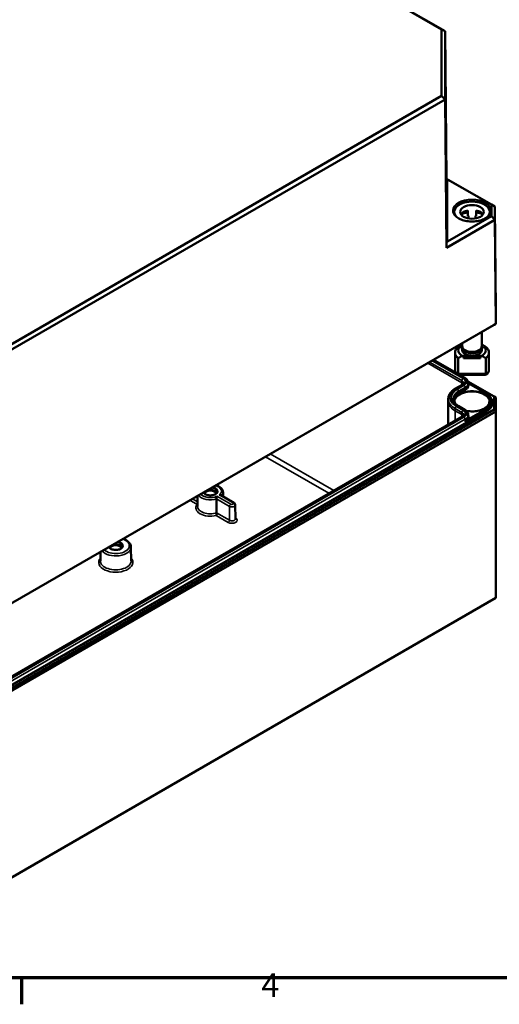
# Model space of a CAD drawing. Units: millimetres. Extents: x 24 to 882, y 9 to 623.
# Drawn here: x 453 to 559, y 9 to 227 of the extents above; entities that cross this region are included whole.
import ezdxf

# ---------------------------------------------------------------- set-up
doc = ezdxf.new("R2010")
doc.units = ezdxf.units.MM
doc.header["$LTSCALE"] = 1.5
doc.layers.get('0').update_dxf_attribs({"lineweight": 25})
for name, color, linetype, lineweight in [('Rahmen (ISO)', 7, 'Continuous', 70), ('Sichtbar (ISO)', 7, 'Continuous', 50), ('Sichtbar schmal (ISO)', 7, 'Continuous', 35)]:
    doc.layers.add(name, color=color, linetype=linetype, lineweight=lineweight)
doc.styles.add('Notiztext (DIN)', font='isocpeur.ttf')

# ---------------------------------------------------------------- blocks, each defined once
blk = doc.blocks.new('Ränder Vorgaberahmen')
at = {"layer": 'Rahmen (ISO)'}
blk.add_line((302, 10), (302, 6.1), dxfattribs=at)
at = {"layer": 'Rahmen (ISO)', "flags": 128}
blk.add_lwpolyline([(20, 10), (20, 410), (584, 410), (584, 10), (20, 10)], dxfattribs=at)
at = {"layer": 'Rahmen (ISO)', "insert": (337.4, 6.1), "char_height": 3.5, "attachment_point": 7, "style": 'Notiztext (DIN)'}
blk.add_mtext('4', dxfattribs=at)

msp = doc.modelspace()

# ---------------------------------------------------------------- linework, layer by layer
at = {"layer": 'Sichtbar (ISO)'}
for p, q in [((477.7621, 264.6034), (546.0248, 225.1919)), ((546.7814, 224.7605), (478.0755, 264.4278)), ((546.0248, 225.1919), (546.7814, 224.7605)), ((546.0248, 225.1919), (546.0248, 210.4435)), ((547.1315, 192.0823), (546.7814, 224.7605)), ((546.7814, 209.6502), (546.7814, 224.7605)), ((546.0248, 210.4435), (438.7829, 148.5273)), ((439.0963, 147.4781), (546.7814, 209.6502)), ((546.0248, 210.4435), (546.7814, 209.6502)), ((547.1315, 176.8045), (546.7814, 209.6502)), ((547.1231, 192.0802), (547.1315, 192.0823)), ((557.8138, 185.9148), (547.1315, 192.0823)), ((547.348, 191.9519), (557.0573, 186.3463)), ((557.0573, 186.3463), (557.0573, 183.7652)), ((557.0573, 186.3463), (557.8138, 185.9148)), ((557.8138, 182.9719), (557.8138, 185.9148)), ((558.0593, 163.0095), (557.8138, 185.9148)), ((557.0573, 183.7652), (547.348, 178.1596)), ((548.8218, 184.7496), (548.8218, 184.2006)), ((551.8218, 185.0629), (551.8218, 183.8381)), ((552.0093, 183.2972), (552.0093, 183.8749)), ((553.5093, 183.8749), (553.5093, 183.2972)), ((553.6968, 185.0629), (553.6968, 183.8381)), ((556.6968, 184.7496), (556.6968, 184.2006)), ((557.0573, 183.7652), (557.8138, 182.9719)), ((547.1315, 176.8045), (557.8138, 182.9719)), ((558.0593, 159.9492), (557.8138, 182.9719)), ((547.1315, 176.8045), (547.1231, 178.3955)), ((558.0593, 163.0095), (558.0593, 159.9492)), ((428.5067, 85.1494), (557.6876, 159.732)), ((558.0593, 159.9492), (428.6607, 85.2409)), ((557.6876, 159.732), (558.0593, 159.9492)), ((554.9343, 158.1424), (554.9343, 154.9883)), ((550.5843, 155.6309), (550.5843, 154.9883)), ((549.0093, 153.5676), (549.0093, 149.7953)), ((550.5843, 154.3023), (550.5843, 154.1309)), ((550.6068, 152.8752), (552.7593, 152.8752)), ((550.8843, 152.814), (550.8843, 152.7057)), ((550.8843, 152.814), (554.6343, 152.814)), ((552.7593, 152.8752), (554.9117, 152.8752)), ((554.6343, 152.7057), (554.6343, 152.814)), ((554.9343, 154.3023), (554.9343, 154.1309)), ((556.5093, 153.5676), (556.5093, 149.7953)), ((544.2219, 151.9576), (549.2274, 149.0677)), ((549.7044, 148.8948), (549.7044, 152.3118)), ((550.8843, 152.7057), (550.8843, 152.6139)), ((550.8843, 152.7057), (554.6343, 152.7057)), ((550.8843, 152.6139), (550.8843, 152.3547)), ((550.8843, 152.6139), (554.6343, 152.6139)), ((554.6343, 152.3547), (550.8843, 152.3547)), ((554.6343, 152.6139), (554.6343, 152.7057)), ((554.6343, 152.3547), (554.6343, 152.6139)), ((555.8141, 152.3118), (555.8141, 148.8948)), ((555.8141, 148.8948), (549.7044, 148.8948)), ((549.885, 148.6257), (555.6335, 148.6257)), ((549.9929, 148.6257), (551.1674, 147.9476)), ((550.5832, 146.4473), (549.1261, 145.6061)), ((551.873, 147.1717), (557.6876, 143.8146)), ((551.9364, 146.8173), (555.8562, 144.5542)), ((551.9364, 146.8168), (551.938, 146.4479)), ((547.5114, 143.3005), (547.5093, 142.8095)), ((547.5093, 142.802), (547.5093, 137.6318)), ((557.1829, 142.6863), (557.1837, 142.5017)), ((557.6876, 143.8146), (557.6876, 140.9321)), ((557.6876, 143.8146), (558.0626, 143.5981)), ((558.0626, 140.5363), (558.0626, 143.5981)), ((557.6876, 140.9321), (428.5067, 66.3495)), ((428.662, 65.8268), (558.0626, 140.5363)), ((549.7103, 141.7481), (551.1674, 140.9068)), ((551.9364, 139.776), (551.938, 139.4071)), ((558.0626, 140.5363), (557.6876, 140.9321)), ((558.0626, 140.5363), (558.0626, 99.2011)), ((550.5832, 139.4065), (433.1151, 71.5863)), ((497.6346, 122.5605), (497.6443, 121.6581)), ((491.9987, 121.8065), (491.974, 119.4934)), ((497.1319, 121.9539), (500.0474, 120.2706)), ((500.3451, 119.7975), (500.3779, 116.7304)), ((470.4847, 109.3854), (470.4635, 107.4011)), ((477.2491, 110.4682), (477.2819, 107.4011)), ((558.0626, 99.2011), (428.662, 24.4917))]:
    msp.add_line(p, q, dxfattribs=at)
for centre, major_axis, ratio, start_param, end_param in [((547.348, 191.9503), (-0.225, 0.1299), 0.00536736, 4.71548794, 6.27755762), ((552.7593, 184.7496), (-3.9375, 0), 0.57735027, 2.64083937, 6.78393859), ((552.7593, 183.6473), (-2.625, 0), 0.57735027, 5.0775962, 5.91099686), ((552.7593, 182.4225), (-3.9375, 0), 0.57735027, 4.9527932, 5.38053324), ((552.7593, 182.4225), (-2.625, 0), 0.57735027, 5.00214068, 5.0775962), ((552.7593, 182.4225), (-2.625, 0), 0.57735027, 4.34718176, 4.42263728), ((552.7593, 183.6473), (2.625, 0), 0.57735027, 0.37218845, 1.20558911), ((552.7593, 182.4225), (-3.9375, 0), 0.57735027, 4.04424472, 4.47198476), ((547.348, 178.5286), (-0.1028, -0.3876), 0.51632718, 5.19569309, 6.75776277), ((552.7593, 154.1309), (-3.06, 0), 0.57735027, 5.52975763, 7.07379791), ((552.7593, 154.9883), (-2.175, 0), 0.57735027, 0, 3.14159265), ((552.7593, 154.1309), (3.06, 0), 0.57735027, 5.49257271, 7.03661298), ((552.7593, 153.5676), (-3.75, 0), 0.57735027, 5.66445662, 6.901914), ((552.7593, 154.1309), (-2.175, 0), 0.57735027, 0, 1.57079633), ((552.7593, 154.1309), (2.175, 0), 0.57735027, 4.71238898, 6.28318531), ((552.7593, 153.5676), (3.75, 0), 0.57735027, 5.66445662, 6.901914), ((552.7593, 149.7953), (-3.75, 0), 0.57735027, 0, 0.4825054), ((552.7593, 148.3746), (3.75, 0), 0.23914631, 2.52286396, 2.65908725), ((552.7593, 148.3746), (3.75, 0), 0.23914631, 0.4825054, 0.61872869), ((552.7593, 149.7953), (3.75, 0), 0.57735027, 5.80067991, 6.28318531), ((552.7593, 142.802), (-5.25, 0), 0.57735027, 6.28071703, 6.28318531), ((494.8207, 122.2416), (-1.4935, 0), 0.57735027, 5.70174306, 5.98540706), ((494.8207, 122.2416), (-1.275, 0), 0.57735027, 3.2386357, 6.18614226), ((494.8207, 122.2416), (1.4935, 0), 0.57735027, 0.29777824, 2.15223858), ((473.8727, 110.1473), (-1.4935, 0), 0.57735027, 5.70174306, 5.98540706), ((473.8727, 110.1473), (-1.275, 0), 0.57735027, 3.2386357, 6.18614226), ((473.8727, 110.1473), (1.4935, 0), 0.57735027, 0.29777824, 2.15223858)]:
    msp.add_ellipse(centre, major_axis=major_axis, ratio=ratio, start_param=start_param, end_param=end_param, dxfattribs=at)
msp.add_ellipse((552.7593, 184.7496), major_axis=(2.625, 0), ratio=0.57735027, dxfattribs=at)
for points, knots in [([(556.9379, 184.983), (556.9357, 184.7256), (556.8591, 184.4679), (556.5644, 183.9822), (556.3501, 183.754), (555.8072, 183.3495), (555.4807, 183.1727), (554.7462, 182.8862), (554.3383, 182.7765), (553.4821, 182.636), (553.0338, 182.6052), (552.1427, 182.6261), (551.7001, 182.6778), (550.8662, 182.8581), (550.4751, 182.9867), (549.7844, 183.3065), (549.4849, 183.4976), (549.0062, 183.9214), (548.8275, 184.154), (548.6278, 184.5873), (548.5823, 184.7852), (548.5806, 184.983)], [3.93192745, 3.93192745, 3.93192745, 3.93192745, 4.26394543, 4.26394543, 4.58638352, 4.58638352, 4.90359565, 4.90359565, 5.22073674, 5.22073674, 5.5383875, 5.5383875, 5.85620112, 5.85620112, 6.17374358, 6.17374358, 6.49076152, 6.49076152, 6.80850114, 6.80850114, 7.06364683, 7.06364683, 7.06364683, 7.06364683]), ([(555.1218, 154.8658), (555.1218, 154.7197), (555.085, 154.5741), (554.9428, 154.2941), (554.8337, 154.1607), (554.5494, 153.9151), (554.3697, 153.8051), (553.9618, 153.6243), (553.7329, 153.5542), (553.2516, 153.461), (552.9993, 153.4377), (552.4957, 153.4392), (552.2444, 153.4639), (551.7664, 153.5595), (551.5398, 153.6304), (551.1329, 153.8137), (550.9528, 153.9262), (550.6614, 154.1843), (550.549, 154.33), (550.4145, 154.6329), (550.3868, 154.7884), (550.4126, 155.0882), (550.4618, 155.2316), (550.5551, 155.386), (550.5693, 155.4078), (550.5843, 155.4293)], [0, 0, 0, 0, 0.28508601, 0.28508601, 0.58925466, 0.58925466, 0.91631863, 0.91631863, 1.24704302, 1.24704302, 1.57603344, 1.57603344, 1.90422205, 1.90422205, 2.23325892, 2.23325892, 2.56400831, 2.56400831, 2.89062456, 2.89062456, 3.19129295, 3.19129295, 3.47710798, 3.47710798, 3.52481425, 3.52481425, 3.52481425, 3.52481425]), ([(554.9343, 155.4293), (554.993, 155.3452), (555.0392, 155.2562), (555.1044, 155.067), (555.1218, 154.9665), (555.1218, 154.8658)], [5.899963713, 5.899963713, 5.899963713, 5.899963713, 6.086717606, 6.086717606, 6.283185307, 6.283185307, 6.283185307, 6.283185307]), ([(550.8906, 146.8115), (550.8905, 146.7945), (550.8883, 146.7774), (550.8776, 146.7391), (550.8691, 146.7178), (550.8423, 146.6705), (550.824, 146.6445), (550.7756, 146.5897), (550.7454, 146.561), (550.6731, 146.5036), (550.6309, 146.4749), (550.5832, 146.4473)], [3.929459098, 3.929459098, 3.929459098, 3.929459098, 4.086045074, 4.086045074, 4.242631051, 4.242631051, 4.399217027, 4.399217027, 4.555803004, 4.555803004, 4.71238898, 4.71238898, 4.71238898, 4.71238898]), ([(551.1674, 147.9476), (551.2553, 147.8969), (551.3381, 147.8411), (551.4914, 147.7194), (551.5619, 147.6535), (551.688, 147.511), (551.7435, 147.4344), (551.8359, 147.2712), (551.8726, 147.1845), (551.9227, 147.0041), (551.936, 146.9105), (551.9364, 146.8168)], [3.141592654, 3.141592654, 3.141592654, 3.141592654, 3.29817863, 3.29817863, 3.454764607, 3.454764607, 3.611350583, 3.611350583, 3.76793656, 3.76793656, 3.924522536, 3.924522536, 3.924522536, 3.924522536]), ([(549.1261, 145.6061), (548.9316, 145.4937), (548.7506, 145.3717), (548.42, 145.1092), (548.2704, 144.9689), (548.0072, 144.6714), (547.8936, 144.5142), (547.7077, 144.1856), (547.6355, 144.014), (547.5376, 143.6618), (547.5121, 143.4812), (547.5114, 143.3005)], [4.71238898, 4.71238898, 4.71238898, 4.71238898, 4.868974957, 4.868974957, 5.025560933, 5.025560933, 5.18214691, 5.18214691, 5.338732886, 5.338732886, 5.495318863, 5.495318863, 5.495318863, 5.495318863]), ([(555.8562, 144.5542), (556.0198, 144.4597), (556.1713, 144.3575), (556.4463, 144.1392), (556.5698, 144.0232), (556.7854, 143.7794), (556.8775, 143.6517), (557.0272, 143.387), (557.0847, 143.2501), (557.1623, 142.9709), (557.1823, 142.8287), (557.1829, 142.6863)], [3.141592654, 3.141592654, 3.141592654, 3.141592654, 3.29817863, 3.29817863, 3.454764607, 3.454764607, 3.611350583, 3.611350583, 3.76793656, 3.76793656, 3.924522536, 3.924522536, 3.924522536, 3.924522536]), ([(548.5572, 143.287), (548.5576, 143.183), (548.5721, 143.0789), (548.6304, 142.8687), (548.6745, 142.7626), (548.7949, 142.5499), (548.8712, 142.4433), (549.0567, 142.2335), (549.166, 142.1304), (549.4156, 141.9322), (549.556, 141.8372), (549.7103, 141.7481)], [5.500255425, 5.500255425, 5.500255425, 5.500255425, 5.656841401, 5.656841401, 5.813427378, 5.813427378, 5.970013354, 5.970013354, 6.126599331, 6.126599331, 6.283185307, 6.283185307, 6.283185307, 6.283185307]), ([(556.5829, 142.667), (556.5804, 142.4312), (556.5069, 142.1943), (556.2239, 141.7521), (556.0235, 141.5467), (555.5192, 141.1849), (555.219, 141.0275), (554.5447, 140.7727), (554.1706, 140.6755), (553.3856, 140.5522), (552.9748, 140.5265), (552.2093, 140.5483), (551.8539, 140.5873), (551.5152, 140.6534)], [3.93316168, 3.93316168, 3.93316168, 3.93316168, 4.28092589, 4.28092589, 4.60470466, 4.60470466, 4.91838054, 4.91838054, 5.23224945, 5.23224945, 5.54721579, 5.54721579, 5.82383012, 5.82383012, 5.82383012, 5.82383012]), ([(550.8906, 139.7707), (550.8905, 139.7537), (550.8883, 139.7366), (550.8776, 139.6983), (550.8691, 139.677), (550.8423, 139.6297), (550.824, 139.6037), (550.7756, 139.5489), (550.7454, 139.5202), (550.6731, 139.4628), (550.6309, 139.4341), (550.5832, 139.4065)], [3.929459098, 3.929459098, 3.929459098, 3.929459098, 4.086045074, 4.086045074, 4.242631051, 4.242631051, 4.399217027, 4.399217027, 4.555803004, 4.555803004, 4.71238898, 4.71238898, 4.71238898, 4.71238898]), ([(551.1674, 140.9068), (551.2553, 140.8561), (551.3381, 140.8003), (551.4914, 140.6786), (551.5619, 140.6127), (551.688, 140.4702), (551.7435, 140.3936), (551.8359, 140.2304), (551.8726, 140.1437), (551.9227, 139.9633), (551.936, 139.8697), (551.9364, 139.776)], [3.141592654, 3.141592654, 3.141592654, 3.141592654, 3.29817863, 3.29817863, 3.454764607, 3.454764607, 3.611350583, 3.611350583, 3.76793656, 3.76793656, 3.924522536, 3.924522536, 3.924522536, 3.924522536]), ([(496.3194, 122.7273), (496.3184, 122.6341), (496.2854, 122.5385), (496.1556, 122.3663), (496.0737, 122.2912), (495.8703, 122.1596), (495.7512, 122.1024), (495.4845, 122.0103), (495.3367, 121.9754), (495.0271, 121.9328), (494.8653, 121.9253), (494.5453, 121.939), (494.3873, 121.9602), (494.0927, 122.0286), (493.956, 122.0756), (493.7189, 122.1884), (493.6181, 122.254), (493.4599, 122.3941), (493.4029, 122.4683), (493.3605, 122.5559), (493.3541, 122.5709), (493.3486, 122.5859)], [3.93316168, 3.93316168, 3.93316168, 3.93316168, 4.3371795, 4.3371795, 4.65542171, 4.65542171, 4.95854734, 4.95854734, 5.26378962, 5.26378962, 5.57163404, 5.57163404, 5.88006514, 5.88006514, 6.18684949, 6.18684949, 6.49057816, 6.49057816, 6.7963161, 6.7963161, 6.85973483, 6.85973483, 6.85973483, 6.85973483]), ([(496.0636, 124.1534), (496.3228, 124.0748), (496.564, 123.9708), (497.001, 123.707), (497.1944, 123.5444), (497.4763, 123.1817), (497.5723, 122.9847), (497.6265, 122.7046), (497.6338, 122.6326), (497.6346, 122.5605)], [2.83980708, 2.83980708, 2.83980708, 2.83980708, 3.163659, 3.163659, 3.50521504, 3.50521504, 3.8157021, 3.8157021, 3.92081995, 3.92081995, 3.92081995, 3.92081995]), ([(496.2584, 121.7165), (496.2584, 121.7159), (496.2583, 121.7153), (496.2547, 121.6889), (496.2508, 121.6592), (496.2427, 121.5946), (496.2385, 121.5598), (496.229, 121.4756), (496.2237, 121.4248), (496.2154, 121.3293), (496.2122, 121.2857), (496.208, 121.2051), (496.2069, 121.169), (496.2068, 121.1366)], [-0.0004127306, -0.0004127306, -0.0004127306, -0.0004127306, 0, 0, 0.0178548163, 0.0178548163, 0.0350148056, 0.0350148056, 0.0564717728, 0.0564717728, 0.0739473812, 0.0739473812, 0.0898024191, 0.0898024191, 0.0898024191, 0.0898024191]), ([(496.7909, 122.0239), (496.7919, 122.024), (496.7929, 122.024), (496.8385, 122.0259), (496.883, 122.0242), (496.968, 122.0134), (497.0087, 122.0045), (497.0771, 121.9815), (497.1058, 121.969), (497.1319, 121.9539)], [-0.0895379964, -0.0895379964, -0.0895379964, -0.0895379964, -0.0891283638, -0.0891283638, -0.0714075654, -0.0714075654, -0.0543763787, -0.0543763787, -0.0409880838, -0.0409880838, -0.0409880838, -0.0409880838]), ([(500.0474, 120.2706), (500.0758, 120.2542), (500.1038, 120.2355), (500.158, 120.1925), (500.1844, 120.1682), (500.2339, 120.1124), (500.257, 120.081), (500.2972, 120.0105), (500.3142, 119.9714), (500.3379, 119.8874), (500.3446, 119.8425), (500.3451, 119.7975)], [3.141592654, 3.141592654, 3.141592654, 3.141592654, 3.297438113, 3.297438113, 3.453283572, 3.453283572, 3.609129032, 3.609129032, 3.764974491, 3.764974491, 3.92081995, 3.92081995, 3.92081995, 3.92081995]), ([(491.9789, 119.9528), (491.9458, 119.9441), (491.912, 119.9378), (491.8773, 119.9339), (491.8764, 119.9338), (491.8755, 119.9337)], [-0.0137158933, -0.0137158933, -0.0137158933, -0.0137158933, 0, 0, 0.0003827006, 0.0003827006, 0.0003827006, 0.0003827006]), ([(496.2012, 118.0459), (496.2012, 118.0134), (496.2, 117.9772), (496.1955, 117.8962), (496.192, 117.8522), (496.182, 117.7559), (496.1751, 117.7046), (496.1615, 117.6229), (496.1552, 117.5904), (496.1417, 117.5311), (496.1345, 117.5042), (496.1269, 117.4804), (496.1267, 117.4799), (496.1265, 117.4793)], [0, 0, 0, 0, 0.0157889075, 0.0157889075, 0.0332879688, 0.0332879688, 0.0547667927, 0.0547667927, 0.0706469912, 0.0706469912, 0.0867787029, 0.0867787029, 0.0871590833, 0.0871590833, 0.0871590833, 0.0871590833]), ([(475.5287, 112.2975), (475.6504, 112.2558), (475.768, 112.2092), (476.1776, 112.0236), (476.4415, 111.8572), (476.868, 111.4698), (477.034, 111.2493), (477.2077, 110.8341), (477.2471, 110.6516), (477.2491, 110.4682)], [2.89274353, 2.89274353, 2.89274353, 2.89274353, 3.02178493, 3.02178493, 3.36080393, 3.36080393, 3.68987431, 3.68987431, 3.92081995, 3.92081995, 3.92081995, 3.92081995]), ([(475.3713, 110.6329), (475.3703, 110.5397), (475.3373, 110.4442), (475.2076, 110.2719), (475.1256, 110.1969), (474.9222, 110.0652), (474.8032, 110.0081), (474.5364, 109.9159), (474.3886, 109.8811), (474.0791, 109.8385), (473.9172, 109.8309), (473.5973, 109.8446), (473.4393, 109.8658), (473.1446, 109.9342), (473.008, 109.9813), (472.7708, 110.0941), (472.6701, 110.1596), (472.5118, 110.2997), (472.4548, 110.3739), (472.4124, 110.4616), (472.4061, 110.4766), (472.4006, 110.4915)], [3.93316168, 3.93316168, 3.93316168, 3.93316168, 4.3371795, 4.3371795, 4.65542171, 4.65542171, 4.95854734, 4.95854734, 5.26378962, 5.26378962, 5.57163404, 5.57163404, 5.88006514, 5.88006514, 6.18684949, 6.18684949, 6.49057816, 6.49057816, 6.7963161, 6.7963161, 6.85973483, 6.85973483, 6.85973483, 6.85973483])]:
    msp.add_open_spline(points, degree=3, knots=knots, dxfattribs=at)
for points, weights in [([(550.5284, 155.3412), (550.1545, 155.1226), (549.7044, 154.8233)], [1.00153132271, 1.00805032999, 1]), ([(555.8141, 154.8233), (555.3641, 155.1226), (554.9902, 155.3412)], [1, 1.00805032999, 1.00153132271]), ([(549.7044, 152.3118), (550.2014, 152.6423), (550.6068, 152.8752)], [1, 1.00889646684, 1]), ([(554.9117, 152.8752), (555.3172, 152.6423), (555.8141, 152.3118)], [1, 1.00889646684, 1])]:
    msp.add_rational_spline(points, weights, degree=2, dxfattribs=at)
for points, degree in [([(549.4374, 148.7908), (549.6612, 148.7023), (549.885, 148.6257)], 2), ([(555.6335, 148.6257), (555.8573, 148.7023), (556.0811, 148.7908)], 2), ([(548.9965, 142.3024), (548.9571, 142.4235), (548.9369, 142.5453), (548.9356, 142.667)], 3), ([(496.2012, 118.0459), (496.2041, 119.5983), (496.2068, 121.1366)], 2)]:
    msp.add_open_spline(points, degree=degree, dxfattribs=at)
at = {"layer": 'Sichtbar schmal (ISO)'}
for p, q in [((547.1231, 192.0802), (547.1231, 178.3955)), ((547.348, 178.1596), (547.348, 191.9519)), ((550.5041, 146.8583), (542.9469, 151.2214)), ((543.3735, 151.4678), (550.5055, 147.3501)), ((550.7707, 147.8083), (543.9029, 151.7734)), ((544.1121, 151.8942), (549.3864, 148.849)), ((549.5885, 148.7324), (550.9799, 147.9291)), ((549.3136, 145.5875), (550.7707, 146.4287)), ((550.9799, 146.308), (549.5228, 145.4667)), ((550.5041, 146.8583), (550.5055, 147.3501)), ((550.5041, 146.8583), (550.5041, 146.4016)), ((551.9812, 146.7407), (555.7812, 144.5468)), ((549.7879, 145.0085), (551.245, 145.8498)), ((549.789, 144.6389), (549.7879, 145.0085)), ((551.2462, 145.4802), (549.789, 144.6389)), ((549.8951, 144.4557), (551.3522, 145.2969)), ((551.2462, 145.4802), (551.245, 145.8498)), ((555.8878, 140.6891), (429.1389, 67.5106)), ((429.245, 67.3274), (555.9939, 140.5059)), ((549.0469, 140.6587), (549.0484, 141.1506)), ((549.0469, 140.6587), (549.0469, 138.5196)), ((550.5041, 139.8175), (549.0469, 140.6587)), ((549.0484, 141.1506), (550.5055, 140.3093)), ((550.7707, 140.7675), (549.3136, 141.6088)), ((549.5228, 141.7295), (550.9799, 140.8883)), ((550.5041, 139.8175), (550.5055, 140.3093)), ((550.5041, 139.8175), (550.5041, 139.3608)), ((551.2469, 138.1949), (555.8873, 140.874)), ((555.7812, 141.0573), (551.9812, 138.8634)), ((555.8878, 140.6891), (555.8873, 140.874)), ((433.3026, 71.5677), (550.7707, 139.388)), ((550.9799, 139.2672), (433.5118, 71.447)), ((433.7769, 70.9887), (551.245, 138.809)), ((551.2469, 138.1949), (551.245, 138.809)), ((522.1543, 122.9931), (508.1042, 131.105)), ((507.0435, 130.4926), (521.0937, 122.3807)), ((490.3152, 120.8345), (491.8755, 119.9337)), ((491.9845, 120.4804), (490.8432, 121.1394)), ((496.2068, 121.1366), (499.0623, 119.488)), ((499.3275, 119.9446), (496.2584, 121.7165)), ((496.7909, 122.0239), (499.8599, 120.252)), ((499.0391, 116.4074), (496.2012, 118.0459)), ((499.0391, 116.4074), (499.0623, 119.488)), ((496.1265, 117.4793), (498.774, 115.9508)), ((500.4134, 116.8974), (500.3759, 116.919))]:
    msp.add_line(p, q, dxfattribs=at)
msp.add_ellipse((552.7593, 185.0557), major_axis=(-4.2537, 0), ratio=0.57735027, dxfattribs=at)
for centre, major_axis, ratio, start_param, end_param in [((552.7593, 184.9949), (-4.1787, 0), 0.57735027, 3.13665602, 6.28812194), ((552.7593, 154.9883), (2.2125, 0), 0.57735027, 2.95721668, 6.46756128), ((549.576, 146.3224), (1.3125, 0), 0.57735027, 0.38650415, 0.78539816), ((550.7707, 147.5021), (0.1875, 0.3248), 0.57735027, 0.78539816, 2.35270383), ((549.576, 146.8134), (1.3146, 0), 0.57735027, 6.28071703, 7.06858347), ((550.7707, 146.1226), (-0.1875, 0.3248), 0.57735027, 5.49778714, 6.28318531), ((549.576, 147.1185), (1.6896, 0), 0.57735027, 5.49778714, 7.06858347), ((550.9799, 147.6229), (0.1875, 0.3248), 0.57735027, 0, 0.78539816), ((549.576, 147.1185), (1.9854, 0), 0.57735027, 5.49778714, 7.06858347), ((550.9799, 146.0018), (0.1875, -0.3248), 0.57735027, 0.78888882, 2.35619449), ((549.576, 146.8134), (2.3604, 0), 0.57735027, 5.49778714, 6.28565359), ((549.576, 146.4445), (2.362, 0), 0.57735027, 5.49778714, 6.28565359), ((549.576, 146.3224), (2.512, 0), 0.57735027, 5.49778714, 6.57573417), ((551.9812, 146.8632), (0.133, 0.0694), 0.7818052, 4.00995868, 4.32513346), ((552.7593, 143.5981), (-4.8729, 0), 0.57735027, 5.49778714, 7.06858347), ((552.7593, 143.5981), (-4.5771, 0), 0.57735027, 5.49778714, 7.06858347), ((552.7593, 143.293), (-4.2021, 0), 0.57735027, 5.49778714, 6.28565359), ((552.7593, 142.9241), (-4.2005, 0), 0.57735027, 5.49778714, 6.20580013), ((552.7593, 142.802), (3.9737, 0), 0.57735027, 4.40437789, 9.54355313), ((552.7593, 142.802), (-4.0505, 0), 0.57735027, 5.49778714, 6.32851521), ((552.7593, 142.6806), (-3.8237, 0), 0.57735027, 3.13542179, 6.28935617), ((549.3136, 145.2813), (-0.1875, 0.3248), 0.57735027, 5.49778714, 6.28318531), ((549.5228, 145.1605), (0.1875, -0.3248), 0.57735027, 0.78888882, 2.35619449), ((549.8951, 144.5781), (0.075, -0.1299), 0.57735027, 3.93048148, 5.49778714), ((551.3522, 145.4194), (0.075, -0.1299), 0.57735027, 3.93048148, 5.49778714), ((555.7812, 144.4243), (0.075, 0.1299), 0.57735027, 0, 0.78539816), ((552.7593, 142.802), (4.2737, 0), 0.57735027, 5.49778714, 7.06858347), ((552.7593, 143.293), (-5.2479, 0), 0.57735027, 6.28071703, 7.06858347), ((552.7593, 142.802), (-5.25, 0), 0.57735027, 0, 0.78539816), ((552.7593, 142.68), (4.4237, 0), 0.57735027, 5.49778714, 6.28565359), ((552.7593, 142.4954), (4.4245, 0), 0.57735027, 5.49778714, 6.28565359), ((552.7593, 142.3734), (4.5745, 0), 0.57735027, 5.49778714, 6.61500619), ((549.3136, 141.3026), (0.1875, 0.3248), 0.57735027, 0.78539816, 2.35270383), ((549.5228, 141.4234), (0.1875, 0.3248), 0.57735027, 0, 0.78539816), ((549.576, 139.2817), (1.3125, 0), 0.57735027, 0.38650415, 0.78539816), ((550.7707, 140.4613), (0.1875, 0.3248), 0.57735027, 0.78539816, 2.35270383), ((549.576, 139.7726), (1.3146, 0), 0.57735027, 6.28071703, 7.06858347), ((549.576, 140.0777), (1.6896, 0), 0.57735027, 5.49778714, 7.06858347), ((550.9799, 140.5821), (0.1875, 0.3248), 0.57735027, 0, 0.78539816), ((549.576, 140.0777), (1.9854, 0), 0.57735027, 5.49778714, 7.06858347), ((549.576, 139.7726), (2.3604, 0), 0.57735027, 5.49778714, 6.28565359), ((549.576, 139.2817), (2.512, 0), 0.57735027, 5.99063644, 6.63237025), ((555.7812, 140.9348), (0.075, -0.1299), 0.57735027, 0.78888882, 2.35619449), ((555.9939, 140.6283), (0.075, -0.1299), 0.57735027, 3.93048148, 5.49778714), ((550.7707, 139.0818), (-0.1875, 0.3248), 0.57735027, 5.49778714, 6.28318531), ((550.9799, 138.961), (-0.1875, 0.3248), 0.57735027, 3.93048148, 5.49778714), ((549.576, 139.4037), (2.362, 0), 0.57735027, 5.99063644, 6.28565359), ((551.9812, 138.9859), (-0.133, 0.0694), 0.7818052, 0.39074618, 1.95805185), ((494.8207, 122.854), (-2.439, 0), 0.57735027, 0.48894552, 2.20121264), ((494.8207, 122.854), (-1.6487, 0), 0.57735027, 0.33851205, 4.37387693), ((494.8207, 122.7326), (1.4987, 0), 0.57735027, 6.27701444, 7.68072866), ((494.8207, 122.854), (2.439, 0), 0.57735027, 5.652769, 7.36503611), ((494.8207, 122.5505), (2.814, 0), 0.57735027, 5.82466975, 6.28935617), ((494.8207, 122.5505), (-2.814, 0), 0.57735027, 0.38986383, 2.08586335), ((499.5937, 120.0983), (0.3765, 0), 0.57735027, 3.92699082, 7.06858347), ((499.8599, 119.9459), (0.1875, 0.3248), 0.57735027, 0, 0.78539816), ((494.8207, 119.1798), (-3.2217, 0), 0.57735027, 5.86586031, 8.27130663), ((494.8207, 119.4833), (-2.8468, 0), 0.57735027, 6.27701444, 8.36027925), ((499.3275, 119.6385), (-0.1875, -0.3248), 0.57735027, 3.92699082, 5.4890605), ((499.5937, 119.7948), (0.7515, 0), 0.57735027, 3.92699082, 6.28935617), ((499.5937, 116.4241), (1.1592, 0), 0.57735027, 3.92699082, 7.06858347), ((498.774, 116.257), (-0.1875, -0.3248), 0.57735027, 0.78539816, 2.34746784), ((499.5937, 116.7276), (0.7843, 0), 0.57735027, 3.92699082, 6.28935617), ((500.4134, 117.2035), (0.1875, 0.3248), 0.57735027, 3.78679071, 3.92699082), ((473.8727, 110.7597), (3.0015, 0), 0.57735027, 3.68732058, 7.30825371), ((473.8727, 110.7597), (-1.6487, 0), 0.57735027, 0.33851205, 4.37387693), ((473.8727, 110.6383), (1.4987, 0), 0.57735027, 6.27701444, 7.68072866), ((473.8727, 110.4561), (3.3765, 0), 0.57735027, 3.60008691, 6.28935617), ((473.8727, 107.0854), (-3.7842, 0), 0.57735027, 5.8300559, 9.87790737), ((473.8727, 107.3889), (3.4093, 0), 0.57735027, 3.13542179, 6.28935617)]:
    msp.add_ellipse(centre, major_axis=major_axis, ratio=ratio, start_param=start_param, end_param=end_param, dxfattribs=at)
msp.add_open_spline([(551.9812, 146.7407), (551.9667, 146.7552), (551.9518, 146.7693), (551.9365, 146.783)], degree=3, dxfattribs=at)
for points, knots in [([(551.8376, 139.0104), (551.807, 138.9518), (551.7697, 138.8833), (551.6672, 138.7133), (551.5971, 138.6087), (551.4364, 138.3991), (551.3456, 138.294), (551.2469, 138.1949)], [0, 0, 0, 0, 0.045116179, 0.045116179, 0.107200133, 0.107200133, 0.170129112, 0.170129112, 0.170129112, 0.170129112]), ([(551.2469, 138.1949), (551.352, 138.2766), (551.4533, 138.3617), (551.6432, 138.5311), (551.7319, 138.6154), (551.8737, 138.7549), (551.9298, 138.8119), (551.9812, 138.8634)], [-0.170129112, -0.170129112, -0.170129112, -0.170129112, -0.107200133, -0.107200133, -0.045116179, -0.045116179, 0, 0, 0, 0])]:
    msp.add_open_spline(points, degree=3, knots=knots, dxfattribs=at)

# ---------------------------------------------------------------- block references
at = {"xscale": 1.5, "yscale": 1.5, "zscale": 1.5}
msp.add_blockref('Ränder Vorgaberahmen', (0, 0), dxfattribs=at)

doc.saveas('drawing.dxf')
